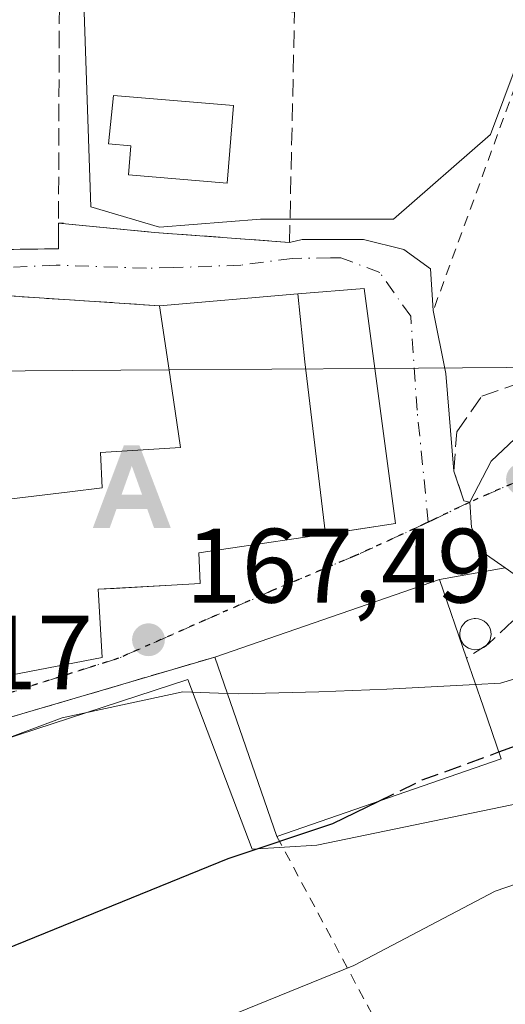
# Model space of a CAD drawing. Units: metres. Extents: x 603338 to 606762, y 4775484 to 4777850.
# Drawn here: x 604789 to 604835, y 4775779 to 4775873 of the extents above; entities that cross this region are included whole.
import ezdxf

# ---------------------------------------------------------------- set-up
doc = ezdxf.new("R2010")
doc.units = ezdxf.units.M
doc.header["$MEASUREMENT"] = 0
for name, pattern in [('DGN Style 2', [1.6480167562047852, 0.988810053722871, -0.6592067024819142]), ('DGN Style 3', [2.307223458686699, 1.648016756204785, -0.6592067024819142]), ('DGN Style 4', [2.6384748266838614, 1.318413404963828, -0.6592067024819142, 0.001648016756204785, -0.6592067024819142]), ('DGN Style 5', [1.1536117293433497, 0.4944050268614355, -0.6592067024819142])]:
    doc.linetypes.add(name, pattern=pattern)
for name, color, linetype, lineweight in [('Alambrada', 7, 'DGN Style 2', 0), ('Alojamiento puntual', 7, 'Continuous', 0), ('Comarca CxS', 21, 'Continuous', 0), ('Curva de nivel maestra', 30, 'Continuous', 30), ('Curva de nivel maestra oculto', 30, 'DGN Style 3', 30), ('Curva de nivel normal', 30, 'Continuous', 0), ('Depósito genérico Cxs', 203, 'Continuous', 0), ('Edificación Cxs', 1, 'Continuous', 13), ('Muro lineal', 1, 'DGN Style 3', 13), ('Núcleo urbano CxS', 7, 'Continuous', 0), ('Obra de contención lineal', 1, 'DGN Style 3', 13), ('Pista pavimentada Cxs', 135, 'Continuous', 0), ('Prado CxS', 92, 'Continuous', 0), ('Punto de cota en terreno', 7, 'Continuous', 0), ('Ruta', 7, 'DGN Style 5', 30), ('Rótulo de punto de cota en terreno', 7, 'Continuous', 0), ('Seto lineal', 92, 'DGN Style 3', 0), ('Vía urbana Cxs', 4, 'Continuous', 0), ('Vía urbana eje', 4, 'DGN Style 4', 0)]:
    doc.layers.add(name, color=color, linetype=linetype, lineweight=lineweight)
doc.styles.add('Style-Arial', font='txt')

# ---------------------------------------------------------------- blocks, each defined once
blk = doc.blocks.new('5PATER')
at = {"layer": 'Punto de cota en terreno', "linetype": 'Continuous', "lineweight": 0}
h = blk.add_hatch(color=51, dxfattribs=at)
edge = h.paths.add_edge_path()
edge.add_ellipse((0, 0), major_axis=(-0.1095731443231308, -0.1110710700762829), ratio=0.9994222409660322, start_angle=0, end_angle=360)
blk = doc.blocks.new('*U30')
at = {"layer": 'Vía urbana Cxs', "color": 4, "linetype": 'Continuous', "lineweight": 0}
for points in [[(604783.3596999999, 4775809.552300001, 173.4578000000038), (604797.1901000004, 4775812.2301, 172.9464000000007), (604796.8000999996, 4775818.690099999, 175.4741999999969), (604803.7734000003, 4775819.0779, 172.280700000003), (604806.5100999996, 4775819.2301, 171.489499999996), (604806.3701, 4775822.1501, 174.6814000000013), (604818.3904999997, 4775823.932499999, 172.1156999999948), (604820.9261999996, 4775824.308499999, 170.5957000000053), (604825.0500999996, 4775824.920100001, 169.1520000000019), (604822.0500999996, 4775847.2401, 166.7875000000058), (604815.7635000005, 4775846.705700001, 168.3850999999995), (604802.6401000004, 4775845.590100001, 166.6315000000031), (604785.0100999996, 4775846.7401, 164.7213000000047)], [(604777.8901000004, 4775850.800100001, 166.1157999999996), (604793.0401, 4775850.9901, 164.3276999999944), (604793.0500999996, 4775853.420100001, 164.3583999999973), (604802.1601, 4775852.550100001, 164.2569999999978), (604812.0810000002, 4775851.814900001, 164.5442000000039), (604814.9801000003, 4775851.600099999, 164.5899999999965), (604816.1758000003, 4775851.8629, 164.3417000000045), (604821.9966000002, 4775851.8629, 163.9921000000031), (604825.8331000004, 4775850.936899999, 164.0097999999998), (604828.3465999998, 4775849.084799999, 164.1018999999942), (604828.6201, 4775845.130100001, 164.6592999999993), (604829.8019000003, 4775839.162900001, 166.1735999999946), (604830.5800999999, 4775829.9001, 168.199099999998), (604831.5301000001, 4775827.0701, 168.200800000006), (604832.0941000005, 4775826.9615, 168.1374000000069), (604832.2500999998, 4775824.550100001, 168.236699999994), (604833.6700999998, 4775821.970100001, 168.530700000003), (604835.4619000005, 4775820.7128, 168.8457000000053), (604829.2100999998, 4775819.600099999, 170.6638999999996), (604807.9001000002, 4775812.2601, 170.0908999999956), (604787.7500999998, 4775806.3301, 170.5724999999948)]]:
    blk.add_polyline3d(points, dxfattribs=at)
blk = doc.blocks.new('5ALOJA')
at = {"layer": 'Comarca CxS', "linetype": 'Continuous', "lineweight": 0}
h = blk.add_hatch(color=6, dxfattribs=at)
h.paths.add_polyline_path([(-0.3691, -0.3496), (-0.0741, 0.4354), (0.0729, 0.4354), (0.3709000000000001, -0.3496), (0.2119, -0.3496), (0.1469, -0.1686), (-0.1441, -0.1686), (-0.2091, -0.3496)])
h.paths.add_polyline_path([(-0.0961, -0.0326), (0.0009000000000000001, 0.2394), (0.09790000000000001, -0.0326)], flags=16)

msp = doc.modelspace()

# ---------------------------------------------------------------- linework, layer by layer
at = {"layer": 'Alambrada', "color": 7, "linetype": 'DGN Style 2', "lineweight": 0, "extrusion": (0.03739174594760437, 0.1022610410456293, 0.9940545944862657), "elevation": 511162.1733150344, "flags": 128}
msp.add_lwpolyline([(1072040.654226635, -4665215.075039138), (1072040.654226635, -4665185.576347616)], dxfattribs=at)
at = {"layer": 'Alambrada', "color": 7, "linetype": 'DGN Style 2', "lineweight": 0}
msp.add_polyline3d([(604813.7901, 4775795.2401, 175.8053999999975), (604833.2600999996, 4775758.850099999, 212.3864000000031), (604804.9001000002, 4775744.9301, 209.8931000000011), (604800.2001, 4775732.2301, 200.2281999999977)], dxfattribs=at)
at = {"layer": 'Curva de nivel maestra', "color": 30, "linetype": 'Continuous', "lineweight": 30, "elevation": 175, "flags": 128}
for points in [[(604834.8419000005, 4775803.2532), (604838.2000000002, 4775804.4801)], [(604728.5719999997, 4775711.545600001), (604730.0599999996, 4775712.1801), (604733.1399999997, 4775715.210100001), (604735.7000000002, 4775720.950099999), (604738.2199999997, 4775730.0001), (604741.0599999996, 4775743.140100001), (604744.6799999997, 4775751.6601), (604752.3799999999, 4775761.5601), (604762.0199999996, 4775768.300100001), (604770.8399999999, 4775774.870100001), (604788.0899999999, 4775784.5701), (604809.1600000003, 4775793.1601), (604819.0999999996, 4775796.460100001), (604823.3997, 4775798.5592)]]:
    msp.add_lwpolyline(points, dxfattribs=at)
at = {"layer": 'Curva de nivel maestra oculto', "color": 30, "linetype": 'DGN Style 3', "lineweight": 30, "elevation": 175, "flags": 128}
msp.add_lwpolyline([(604823.3997, 4775798.5592), (604827.5800000001, 4775800.600099999), (604834.8419000005, 4775803.2532)], dxfattribs=at)
at = {"layer": 'Curva de nivel normal', "color": 30, "linetype": 'Continuous', "lineweight": 0, "flags": 128}
for points, elevation in [([(604803.5361000003, 4775839.507300001), (604762.5599999996, 4775839.220000001), (604732.5, 4775840.199999999), (604726.7400000002, 4775841.17), (604722.4600000001, 4775843.189999999), (604720.7599999999, 4775845.680000001), (604719.7999999998, 4775853.300000001), (604719.5300000003, 4775854.52), (604720.0199999996, 4775857), (604722.2199999997, 4775860.199999999), (604722.25, 4775862.02), (604720.25, 4775861.470000001), (604715.3399999999, 4775855.560000001), (604714.2999999998, 4775852.180000001), (604715.0499999998, 4775850.82), (604715.3200000003, 4775849.300000001), (604713.9500000002, 4775848.5), (604709.4400000004, 4775850.130000001), (604706.29, 4775851.59), (604703.3300000001, 4775850.180000001), (604703.3236999996, 4775850.1732)], 165), ([(604823.0708999997, 4775839.644200001), (604803.5361000003, 4775839.507300001)], 165), ([(604843.8600000005, 4775839.789999999), (604823.0708999997, 4775839.644200001)], 165), ([(604832.6434000004, 4775809.6468), (604835.0199999996, 4775809.77), (604841.4600000001, 4775811.710000001)], 170), ([(604832.6434000004, 4775809.6468), (604824.2199999997, 4775809.210000001), (604817.7699999996, 4775808.970000001), (604810.1699999999, 4775808.76), (604809.0980000002, 4775808.7982)], 170), ([(604809.0980000002, 4775808.7982), (604804.8399999999, 4775808.949999999), (604793.4000000004, 4775806.5), (604783.0099999999, 4775802.619999999), (604775.8600000005, 4775798.609999999), (604768.4199999999, 4775794.939999999), (604765.1799999997, 4775792.609999999), (604760.9500000002, 4775790.630000001), (604752.6699999999, 4775786.859999999), (604743.8399999999, 4775777.189999999), (604740.5061999997, 4775773.0985)], 170), ([(604844.2599999999, 4775793.390000001), (604834.5099999999, 4775790.039999999), (604821.0700000003, 4775783), (604799.6500000004, 4775774.300000001)], 180)]:
    msp.add_lwpolyline(points, dxfattribs=dict(at, elevation=elevation))
at = {"layer": 'Depósito genérico Cxs', "color": 203, "linetype": 'Continuous', "lineweight": 0, "elevation": 173.3267000000052, "flags": 128}
msp.add_lwpolyline([(604832.8300999999, 4775812.960100001), (604832.5301000001, 4775812.950099999), (604832.2401000002, 4775812.9901), (604831.9600999998, 4775813.100099999), (604831.7100999998, 4775813.2601), (604831.5000999998, 4775813.460100001), (604831.3201000001, 4775813.700099999), (604831.2100999998, 4775813.9801), (604831.1401000004, 4775814.270099999), (604831.1401000004, 4775814.5701), (604831.2001, 4775814.860099999), (604831.3101000005, 4775815.130100001), (604831.4801000003, 4775815.380100001), (604831.6901000004, 4775815.590100001), (604831.9301000005, 4775815.7501), (604832.2100999998, 4775815.860099999), (604832.5000999998, 4775815.920100001), (604832.6201, 4775815.920100001), (604832.9200999998, 4775815.890100001), (604833.2001, 4775815.800100001), (604833.4600999998, 4775815.6601), (604833.6901000004, 4775815.470100001), (604833.8800999997, 4775815.2401), (604834.0100999996, 4775814.970100001), (604834.0900999998, 4775814.6801), (604834.1101000002, 4775814.390100001), (604834.0701000001, 4775814.090100001), (604833.9801000003, 4775813.8101), (604833.8300999999, 4775813.5601), (604833.6300999997, 4775813.3301), (604833.3901000004, 4775813.1601), (604833.1201, 4775813.030099999)], close=True, dxfattribs=at)
at = {"layer": 'Depósito genérico Cxs', "color": 203, "linetype": 'Continuous', "lineweight": 0, "extrusion": (0.3221483833255331, 0.4500780545549223, 0.8328566286755494), "elevation": 2344478.634497517, "flags": 128}
msp.add_lwpolyline([(2287848.18694937, -3527518.133363483), (2287848.218500854, -3527518.064166055), (2287848.41357662, -3527517.793157854)], dxfattribs=at)
at = {"layer": 'Depósito genérico Cxs', "color": 203, "linetype": 'Continuous', "lineweight": 0}
for points in [[(604832.8300999999, 4775812.960100001, 173.0310999999929), (604832.5301000001, 4775812.950099999, 173.1518999999971), (604832.2401000002, 4775812.9901, 173.2510000000038), (604831.9600999998, 4775813.100099999, 173.3084999999992), (604831.7100999998, 4775813.2601, 173.3267000000051), (604831.5000999998, 4775813.460100001, 173.3074000000051), (604831.3201000001, 4775813.700099999, 173.2550000000047), (604831.2100999998, 4775813.9801, 173.1515999999974), (604831.1401000004, 4775814.270099999, 173.025999999998), (604831.1401000004, 4775814.5701, 172.8638000000064), (604831.2001, 4775814.860099999, 172.6791999999987), (604831.3101000005, 4775815.130100001, 172.4811000000045), (604831.4801000003, 4775815.380100001, 172.2639999999956), (604831.6901000004, 4775815.590100001, 172.0479999999952), (604831.9301000005, 4775815.7501, 171.8433999999979), (604832.2100999998, 4775815.860099999, 171.6457999999984), (604832.5000999998, 4775815.920100001, 171.4704999999958), (604832.6201, 4775815.920100001, 171.4339999999938), (604832.9200999998, 4775815.890100001, 171.3595000000059), (604833.2001, 4775815.800100001, 171.3236000000034), (604833.4600999998, 4775815.6601, 171.3199000000022), (604833.6901000004, 4775815.470100001, 171.3505000000005), (604833.8800999997, 4775815.2401, 171.4130000000005), (604834.0100999996, 4775814.970100001, 171.5139999999956), (604834.0900999998, 4775814.6801, 171.6405999999988), (604834.1101000002, 4775814.390100001, 171.7866000000067), (604834.0701000001, 4775814.090100001, 171.9587999999931), (604833.9801000003, 4775813.8101, 172.1391000000003), (604833.8300999999, 4775813.5601, 172.3267999999953), (604833.6655000001, 4775813.370800001, 172.4893000000011)], [(604833.6655000001, 4775813.370800001, 172.4893000000011), (604833.6300999997, 4775813.3301, 172.5244999999995), (604833.3901000004, 4775813.1601, 172.7069999999949), (604833.1793000001, 4775813.058599999, 172.8427999999985)]]:
    msp.add_polyline3d(points, dxfattribs=at)
at = {"layer": 'Edificación Cxs', "color": 1, "linetype": 'Continuous', "lineweight": 13, "flags": 128}
for points, elevation in [([(604809.6700999998, 4775864.5801), (604809.0500999996, 4775857.2301), (604799.6801000005, 4775858.0101), (604799.9101, 4775860.7601), (604797.8101000005, 4775860.940099999), (604798.2701000003, 4775865.530099999)], 165.4526999999944), ([(604818.3904999997, 4775823.932200001), (604816.4440000001, 4775840.27), (604815.7635000005, 4775846.706), (604822.0500999996, 4775847.2401), (604825.0500999996, 4775824.920100001)], 173.2051999999967), ([(604835.0701000001, 4775802.590100001), (604813.7901, 4775795.2401), (604807.9001000002, 4775812.2601), (604829.2100999998, 4775819.600099999), (604831.7801000001, 4775812.1601), (604833.3501000004, 4775807.590100001)], 176.7222000000038)]:
    msp.add_lwpolyline(points, close=True, dxfattribs=dict(at, elevation=elevation))
at = {"layer": 'Edificación Cxs', "color": 1, "linetype": 'Continuous', "lineweight": 13, "elevation": 175.474199999997, "flags": 128}
msp.add_lwpolyline([(604784.1001000004, 4775826.720100001), (604794.1135, 4775827.9363), (604797.1901000004, 4775828.3101), (604797.0500999996, 4775831.6601), (604804.6201, 4775832.1501), (604803.6401000004, 4775838.8025), (604803.6353000002, 4775838.834100001), (604802.6401000004, 4775845.590100001), (604815.7635000005, 4775846.706), (604816.4440000001, 4775840.27), (604818.3904999997, 4775823.932200001), (604806.3701, 4775822.1501), (604806.5100999996, 4775819.2301), (604798.3488999996, 4775818.7761), (604796.8000999996, 4775818.690099999), (604797.1901000004, 4775812.2301), (604783.3596999999, 4775809.552300001)], dxfattribs=at)
at = {"layer": 'Edificación Cxs', "color": 1, "linetype": 'Continuous', "lineweight": 13, "extrusion": (-0.144564349443541, 0.347380636623945, 0.9265138111052142), "elevation": 1571748.634261702, "flags": 128}
msp.add_lwpolyline([(-2393315.612223565, -3869860.718379818), (-2393338.106686559, -3869859.195499772), (-2393337.620878459, -3869850.716007999)], dxfattribs=at)
at = {"layer": 'Edificación Cxs', "color": 1, "linetype": 'Continuous', "lineweight": 13, "extrusion": (-0.09890548412113633, 0.285801585695764, 0.9531711067927682), "elevation": 1305278.02449358, "flags": 128}
msp.add_lwpolyline([(-2133405.344087676, -4113253.073123117), (-2133405.344087676, -4113271.968307958)], dxfattribs=at)
at = {"layer": 'Edificación Cxs', "color": 1, "linetype": 'Continuous', "lineweight": 13, "extrusion": (0.9453764601612529, 0.3259648272815502, 0.003206235844162941), "elevation": 2128541.0705783, "flags": 128}
msp.add_lwpolyline([(4317808.701057836, -6650.784461209136), (4317803.868897797, -6649.09455252303), (4317798.581328815, -6647.916646468598)], dxfattribs=at)
at = {"layer": 'Edificación Cxs', "color": 1, "linetype": 'Continuous', "lineweight": 13, "extrusion": (-0.03845896948356708, -0.01328352564387615, 0.9991718849190716), "elevation": -86524.2538255695, "flags": 128}
msp.add_lwpolyline([(-4316664.795446696, 2129092.405254066), (-4316664.795446696, 2129069.873023323)], dxfattribs=at)
at = {"layer": 'Edificación Cxs', "color": 1, "linetype": 'Continuous', "lineweight": 13}
for points in [[(604809.6700999998, 4775864.5801, 164.2473999999929), (604809.0500999996, 4775857.2301, 165.2722999999969), (604799.6801000005, 4775858.0101, 165.1193000000058), (604799.9101, 4775860.7601, 165.4526999999944), (604797.8101000005, 4775860.940099999, 164.6356999999989), (604798.2701000003, 4775865.530099999, 163.8374999999942), (604809.6700999998, 4775864.5801, 164.2473999999929)], [(604802.6401000004, 4775845.590100001, 166.6315000000031), (604815.7635000005, 4775846.705700001, 168.3850999999995), (604822.0500999996, 4775847.2401, 166.7875000000058), (604825.0500999996, 4775824.920100001, 169.1520000000019), (604818.3904999997, 4775823.932499999, 172.1156999999948), (604806.3701, 4775822.1501, 174.6814000000013), (604806.5100999996, 4775819.2301, 171.489499999996), (604798.3488999996, 4775818.7761, 174.6300000000047), (604796.8000999996, 4775818.690099999, 175.4741999999969), (604797.1901000004, 4775812.2301, 172.9464000000007), (604783.3596999999, 4775809.552300001, 173.4578000000038)], [(604784.1001000004, 4775826.720100001, 174.1554999999935), (604794.1135, 4775827.9363, 174.5994000000064), (604797.1901000004, 4775828.3101, 174.1285000000062), (604797.0500999996, 4775831.6601, 170.3255999999965), (604804.6201, 4775832.1501, 174.144100000005), (604803.6401000004, 4775838.8025, 170.2884000000049), (604803.6353000002, 4775838.834100001, 170.2785000000003), (604802.6401000004, 4775845.590100001, 166.6315000000031)]]:
    msp.add_polyline3d(points, dxfattribs=at)
at = {"layer": 'Muro lineal', "color": 1, "linetype": 'DGN Style 3', "lineweight": 13, "extrusion": (0.02339784796739357, 0, 0.9997262328810297), "elevation": 14315.16924205038, "flags": 128}
msp.add_lwpolyline([(4775853.420100002, -604624.1021449514), (4775853.420100002, -604623.632016245)], dxfattribs=at)
at = {"layer": 'Muro lineal', "color": 1, "linetype": 'DGN Style 3', "lineweight": 13, "extrusion": (-0.1072652043509003, 0.006996879466715665, 0.9942058235663719), "elevation": -31292.59682902571, "flags": 128}
msp.add_lwpolyline([(-4805084.931323823, 290958.0668188999), (-4805084.931323823, 290975.8372511981)], dxfattribs=at)
at = {"layer": 'Muro lineal', "color": 1, "linetype": 'DGN Style 3', "lineweight": 13}
msp.add_polyline3d([(604793.0500999996, 4775853.420100001, 164.3583999999973), (604802.1601, 4775852.550100001, 164.2569999999978), (604814.9801000003, 4775851.600099999, 164.5899999999965), (604815.4501, 4775873.440099999, 161.9112000000023), (604793.1401000004, 4775876.290100001, 163.0529999999999), (604791.7801000001, 4775876.440099999, 163.1330000000016), (604782.9101, 4775877.4101, 163.7583000000013), (604775.6001000004, 4775878.200099999, 163.542100000006), (604771.0500999996, 4775854.7601, 165.6380999999965), (604771.5201000003, 4775853.7301, 165.9572999999946), (604772.5500999996, 4775852.370100001, 166.497000000003), (604773.9401000004, 4775851.360099999, 166.2097999999969), (604775.5500999996, 4775850.770099999, 166.0436000000045), (604777.8901000004, 4775850.800100001, 166.1157999999996), (604793.0401, 4775850.9901, 164.3276999999944), (604793.0500999996, 4775853.420100001, 164.3583999999973)], dxfattribs=at)
at = {"layer": 'Núcleo urbano CxS', "color": 7, "linetype": 'Continuous', "lineweight": 0}
for points in [[(604795.3537, 4775877.179500001, 162.1024000000034), (604796.1190999999, 4775854.958900001, 163.6306999999942), (604802.6315000001, 4775853.0419, 163.6738000000041), (604812.2122999998, 4775853.8079, 163.4401999999973), (604824.8558999998, 4775853.8079, 163.088699999993), (604834.0513000004, 4775861.852499999, 161.8926000000065), (604847.0771000005, 4775896.717700001, 157.3304000000062)], [(604847.0771000005, 4775896.717700001, 157.3304000000062), (604834.0513000004, 4775861.852499999, 161.8926000000065), (604824.8558999998, 4775853.8079, 163.088699999993), (604812.2122999998, 4775853.8079, 163.4401999999973), (604802.6315000001, 4775853.0419, 163.6738000000041), (604796.1190999999, 4775854.958900001, 163.6306999999942), (604795.3537, 4775877.179500001, 162.1024000000034)], [(604836.9990999997, 4775798.4297, 176.1958000000013), (604817.5724999999, 4775794.419700001, 174.3070000000007), (604811.4451000001, 4775794.038699999, 174.4137000000046), (604805.3136999998, 4775810.127699999, 168.4743000000017), (604787.6889000004, 4775804.381300001, 168.9268000000011), (604761.6349, 4775792.502699999, 168.1647999999986), (604755.2682999996, 4775790.5021, 168.307799999995), (604754.7005000003, 4775790.3237, 168.305600000007), (604744.7801000001, 4775776.028700001, 169.755799999999)], [(604744.7801000001, 4775776.028700001, 169.755799999999), (604754.7005000003, 4775790.3237, 168.305600000007), (604755.2682999996, 4775790.5021, 168.307799999995), (604761.6349, 4775792.502699999, 168.1647999999986), (604787.6889000004, 4775804.381300001, 168.9268000000011), (604805.3136999998, 4775810.127699999, 168.4743000000017), (604811.4451000001, 4775794.038699999, 174.4137000000046), (604817.5724999999, 4775794.419700001, 174.3070000000007), (604836.9990999997, 4775798.4297, 176.1958000000013)]]:
    msp.add_polyline3d(points, dxfattribs=at)
at = {"layer": 'Obra de contención lineal', "color": 1, "linetype": 'DGN Style 3', "lineweight": 13}
for points in [[(604831.5301000001, 4775827.0701, 168.200800000006), (604830.5800999999, 4775829.9001, 168.199099999998), (604830.8501000004, 4775833.640100001, 167.6919000000053), (604833.2200999996, 4775837.0101, 166.3466000000044), (604842.6901000004, 4775840.2601, 165.5145000000048), (604844.0701000001, 4775840.170100001, 165.6196000000054), (604859.9200999998, 4775839.1601, 165.2804999999935)], [(604838.3300999999, 4775818.700099999, 169.4679000000033), (604837.8501000004, 4775817.270099999, 169.6089999999967), (604833.8201000001, 4775813.470100001, 172.3785999999964), (604831.7801000001, 4775812.1601, 173.8543999999965)], [(604807.9001000002, 4775812.2601, 170.0908999999956), (604787.7500999998, 4775806.3301, 170.5724999999948), (604773.8501000004, 4775800.710100001, 168.8052000000025), (604755.1401000004, 4775791.9801, 168.5301000000036), (604752.3901000004, 4775789.2401, 169.1892999999982), (604748.3501000004, 4775785.210100001, 169.2260999999999), (604745.7600999996, 4775781.7401, 170.924199999994), (604740.3000999996, 4775773.2601, 173.4766999999993)]]:
    msp.add_polyline3d(points, dxfattribs=at)
at = {"layer": 'Pista pavimentada Cxs', "color": 135, "linetype": 'Continuous', "lineweight": 0}
for points in [[(604832.0941000005, 4775826.9615, 168.1374000000069), (604834.1201, 4775830.850099999, 167.8855999999942), (604836.3501000004, 4775832.960100001, 167.7393000000011), (604840.2801000001, 4775835.3301, 167.1459000000032), (604844.6700999998, 4775836.6501, 166.8212000000058), (604858.6301999995, 4775836.9301, 165.540399999998), (604859.6681000004, 4775836.952600001, 165.4823000000033)], [(604838.3300999999, 4775818.700099999, 169.4679000000033), (604835.4619000005, 4775820.7128, 168.8457000000053), (604833.6700999998, 4775821.970100001, 168.530700000003), (604832.2500999998, 4775824.550100001, 168.236699999994), (604832.0941000005, 4775826.9615, 168.1374000000069), (604834.1201, 4775830.850099999, 167.8855999999942), (604836.3501000004, 4775832.960100001, 167.7393000000011)], [(604835.4619000005, 4775820.7128, 168.8457000000053), (604833.6700999998, 4775821.970100001, 168.530700000003), (604832.2500999998, 4775824.550100001, 168.236699999994), (604832.0941000005, 4775826.9615, 168.1374000000069)]]:
    msp.add_polyline3d(points, dxfattribs=at)
at = {"layer": 'Prado CxS', "color": 92, "linetype": 'Continuous', "lineweight": 0}
for points in [[(604847.0771000005, 4775896.717700001, 157.3304000000062), (604834.0513000004, 4775861.852499999, 161.8926000000065), (604824.8558999998, 4775853.8079, 163.088699999993), (604812.2122999998, 4775853.8079, 163.4401999999973), (604802.6315000001, 4775853.0419, 163.6738000000041), (604796.1190999999, 4775854.958900001, 163.6306999999942), (604795.3537, 4775877.179500001, 162.1024000000034)], [(604847.0771000005, 4775896.717700001, 157.3304000000062), (604834.0513000004, 4775861.852499999, 161.8926000000065), (604824.8558999998, 4775853.8079, 163.088699999993), (604812.2122999998, 4775853.8079, 163.4401999999973), (604802.6315000001, 4775853.0419, 163.6738000000041), (604796.1190999999, 4775854.958900001, 163.6306999999942), (604795.3537, 4775877.179500001, 162.1024000000034)], [(604744.7801000001, 4775776.028700001, 169.755799999999), (604754.7005000003, 4775790.3237, 168.305600000007), (604755.2682999996, 4775790.5021, 168.307799999995), (604761.6349, 4775792.502699999, 168.1647999999986), (604787.6889000004, 4775804.381300001, 168.9268000000011), (604805.3136999998, 4775810.127699999, 168.4743000000017), (604811.4451000001, 4775794.038699999, 174.4137000000046), (604817.5724999999, 4775794.419700001, 174.3070000000007), (604836.9990999997, 4775798.4297, 176.1958000000013)], [(604744.7801000001, 4775776.028700001, 169.755799999999), (604754.7005000003, 4775790.3237, 168.305600000007), (604755.2682999996, 4775790.5021, 168.307799999995), (604761.6349, 4775792.502699999, 168.1647999999986), (604787.6889000004, 4775804.381300001, 168.9268000000011), (604805.3136999998, 4775810.127699999, 168.4743000000017), (604811.4451000001, 4775794.038699999, 174.4137000000046), (604817.5724999999, 4775794.419700001, 174.3070000000007), (604836.9990999997, 4775798.4297, 176.1958000000013)]]:
    msp.add_polyline3d(points, dxfattribs=at)
at = {"layer": 'Ruta', "color": 7, "linetype": 'DGN Style 5', "lineweight": 30}
msp.add_polyline3d([(604837.0800999999, 4775829.130100001, 167.9492000000027), (604832.0941000005, 4775826.9615, 168.1374000000069), (604828.5350000003, 4775825.238500001, 168.5146999999997), (604828.1529000001, 4775825.053500001, 168.5402999999933), (604827.8636999996, 4775824.9133, 168.557799999995), (604821.1901000004, 4775821.860099999, 169.7810999999929), (604813.3300999999, 4775818.5601, 169.4418000000005), (604798.7588999998, 4775812.1513, 171.5366999999969), (604787.1173, 4775808.447100001, 171.9271000000008), (604773.0943, 4775804.2137, 170.5434999999998), (604765.8004999999, 4775803.6731, 169.2918999999965), (604755.4939000001, 4775804.7141, 167.1925999999949), (604754.8000999996, 4775804.690099999, 167.1999000000069), (604750.0500999996, 4775804.340100001, 167.9366000000009), (604745.3000999996, 4775803.9801, 168.940300000002), (604740.5500999996, 4775803.610099999, 169.8353000000061), (604735.8000999996, 4775803.2601, 170.2783000000054), (604726.3000999996, 4775802.540100001, 168.3233000000037), (604725.1001000004, 4775802.7601, 168.1129999999976), (604721.7301000003, 4775803.4301, 167.7911000000022)], dxfattribs=at)
at = {"layer": 'Seto lineal', "color": 92, "linetype": 'DGN Style 3', "lineweight": 0, "extrusion": (0.0002242542877847628, 0.05698550575924586, 0.9983749805776273), "elevation": 272454.1413255377, "flags": 128}
msp.add_lwpolyline([(-585994.1614464447, -4770445.334647791), (-585994.1614464446, -4770422.427245731)], dxfattribs=at)
at = {"layer": 'Vía urbana Cxs', "color": 4, "linetype": 'Continuous', "lineweight": 0, "extrusion": (-0.1072652043509003, 0.006996879466715665, 0.9942058235663719), "elevation": -31292.59682902571, "flags": 128}
msp.add_lwpolyline([(-4805084.931323823, 290975.8372511981), (-4805084.931323823, 290958.0668188999)], dxfattribs=at)
at = {"layer": 'Vía urbana Cxs', "color": 4, "linetype": 'Continuous', "lineweight": 0, "extrusion": (-0.2893085464323022, 0.1812277174463527, 0.9399239753248204), "elevation": 690688.1901073465, "flags": 128}
msp.add_lwpolyline([(-4368409.936141245, -1901173.01878954), (-4368405.506561104, -1901168.583020007), (-4368398.069841617, -1901162.649815762)], dxfattribs=at)
at = {"layer": 'Vía urbana Cxs', "color": 4, "linetype": 'Continuous', "lineweight": 0, "extrusion": (-0.0001812285102195144, 0.0005398701934928987, 0.9999998378481875), "elevation": 2636.91474001564, "flags": 128}
msp.add_lwpolyline([(604830.6006500147, 4775829.172489549), (604831.5506503073, 4775826.342489136)], dxfattribs=at)
at = {"layer": 'Vía urbana Cxs', "color": 4, "linetype": 'Continuous', "lineweight": 0, "extrusion": (0.1077381246959748, -0.02074531974476521, 0.9939628404501257), "elevation": -33745.45946002471, "flags": 128}
msp.add_lwpolyline([(4804040.793065708, 307243.7373177963), (4804040.793065708, 307243.15946875)], dxfattribs=at)
at = {"layer": 'Vía urbana Cxs', "color": 4, "linetype": 'Continuous', "lineweight": 0, "extrusion": (0.2710081424195278, 0.04823423018087134, 0.9613677994301535), "elevation": 394435.6933817967, "flags": 128}
msp.add_lwpolyline([(4595945.943794137, -1376949.821452762), (4595945.943794137, -1376943.216230905)], dxfattribs=at)
at = {"layer": 'Vía urbana Cxs', "color": 4, "linetype": 'Continuous', "lineweight": 0, "extrusion": (-0.02402930181562811, -0.008276634224770886, 0.9996769928232634), "elevation": -53890.72681558461, "flags": 128}
msp.add_lwpolyline([(-4318500.78296379, 2126480.197960964), (-4318500.78296379, 2126457.652007248)], dxfattribs=at)
at = {"layer": 'Vía urbana Cxs', "color": 4, "linetype": 'Continuous', "lineweight": 0}
for points in [[(604773.9401000004, 4775851.360099999, 166.2097999999969), (604775.5500999996, 4775850.770099999, 166.0436000000045), (604777.8901000004, 4775850.800100001, 166.1157999999996), (604793.0401, 4775850.9901, 164.3276999999944), (604793.0500999996, 4775853.420100001, 164.3583999999973)], [(604793.0500999996, 4775853.420100001, 164.3583999999973), (604802.1601, 4775852.550100001, 164.2569999999978), (604812.0810000002, 4775851.814900001, 164.5442000000039), (604814.9801000003, 4775851.600099999, 164.5899999999965)], [(604814.9801000003, 4775851.600099999, 164.5899999999965), (604816.1758000003, 4775851.8629, 164.3417000000045), (604821.9966000002, 4775851.8629, 163.9921000000031), (604825.8331000004, 4775850.936899999, 164.0097999999998), (604828.3465999998, 4775849.084799999, 164.1018999999942), (604828.6201, 4775845.130100001, 164.6592999999993)], [(604773.4609000003, 4775807.635700001, 175.0292999999947), (604773.5000999998, 4775807.643400001, 175.0194999999949), (604775.1589000003, 4775807.964500001, 174.6254000000044), (604782.7664999999, 4775809.4375, 173.337400000004), (604783.3596999999, 4775809.552300001, 173.4578000000038), (604797.1901000004, 4775812.2301, 172.9464000000007), (604796.8000999996, 4775818.690099999, 175.4741999999969), (604798.3488999996, 4775818.7762, 174.6300000000047), (604803.7734000003, 4775819.0779, 172.280700000003), (604806.5100999996, 4775819.2301, 171.489499999996), (604806.3701, 4775822.1501, 174.6814000000013), (604818.3904999997, 4775823.932499999, 172.1156999999948), (604820.9261999996, 4775824.308499999, 170.5957000000053), (604825.0500999996, 4775824.920100001, 169.1520000000019), (604822.0500999996, 4775847.2401, 166.7875000000058), (604815.7635000005, 4775846.705700001, 168.3850999999995), (604802.6401000004, 4775845.590100001, 166.6315000000031)], [(604835.4619000005, 4775820.7128, 168.8457000000053), (604833.6700999998, 4775821.970100001, 168.530700000003), (604832.2500999998, 4775824.550100001, 168.236699999994), (604832.0941000005, 4775826.9615, 168.1374000000069)], [(604807.9001000002, 4775812.2601, 170.0908999999956), (604787.7500999998, 4775806.3301, 170.5724999999948), (604773.8501000004, 4775800.710100001, 168.8052000000025), (604765.2155999999, 4775796.681299999, 169.4225000000006), (604755.1401000004, 4775791.9801, 168.5301000000036), (604752.3901000004, 4775789.2401, 169.1892999999982)]]:
    msp.add_polyline3d(points, dxfattribs=at)
at = {"layer": 'Vía urbana eje', "color": 4, "linetype": 'DGN Style 4', "lineweight": 0, "extrusion": (-0.3073170101292036, 0.7566584620391896, 0.5770825132593563), "elevation": 3427891.722018254, "flags": 128}
msp.add_lwpolyline([(-2357514.374403175, -2421994.244044295), (-2357508.938840927, -2421994.013600728), (-2357504.569347812, -2421993.520265375)], dxfattribs=at)
at = {"layer": 'Vía urbana eje', "color": 4, "linetype": 'DGN Style 4', "lineweight": 0}
for points in [[(604828.1529000001, 4775825.053500001, 168.5402999999933), (604827.0867, 4775835.6667, 168.0231000000058), (604826.4785000002, 4775844.5869, 165.4573999999993), (604823.5387000004, 4775848.742900001, 165.4695999999967), (604819.8501000004, 4775850.1351, 165.2918999999965), (604818.8701, 4775850.130100001, 165.4072000000015), (604815.2301000003, 4775850.085100001, 165.6971000000049), (604810.3501000004, 4775849.440099999, 166.1570999999967), (604803.9250999996, 4775849.2051, 165.2422999999981), (604801.4051000001, 4775849.1501, 164.7654000000039), (604792.8246999999, 4775849.452500001, 164.395399999994), (604782.7895000001, 4775848.945699999, 164.9967999999935)], [(604828.1529000001, 4775825.053500001, 168.5402999999933), (604827.8636999996, 4775824.9133, 168.557799999995), (604821.1901000004, 4775821.860099999, 169.7810999999929), (604813.3300999999, 4775818.5601, 169.4418000000005), (604798.7588999998, 4775812.1513, 171.5366999999969), (604787.1173, 4775808.447100001, 171.9271000000008), (604773.0943, 4775804.2137, 170.5434999999998), (604765.8004999999, 4775803.6731, 169.2918999999965), (604755.4939000001, 4775804.7141, 167.1925999999949), (604754.8000999996, 4775804.690099999, 167.1999000000069)]]:
    msp.add_polyline3d(points, dxfattribs=at)

# ---------------------------------------------------------------- block references
at = {"layer": 'Alojamiento puntual', "color": 7, "linetype": 'Continuous', "lineweight": 0, "xscale": 10, "yscale": 10, "zscale": 10}
msp.add_blockref('5ALOJA', (604800, 4775828), dxfattribs=at)
msp.add_blockref('5ALOJA', (604800, 4775828), dxfattribs=at)
at = {"layer": 'Punto de cota en terreno', "color": 7, "linetype": 'Continuous', "lineweight": 0, "xscale": 10, "yscale": 10, "zscale": 10}
for p in [(604837.0899999999, 4775829.130000001, 167.7899999999936), (604801.5899999999, 4775813.9, 167.4900000000052)]:
    msp.add_blockref('5PATER', p, dxfattribs=at)
at = {"layer": 'Vía urbana Cxs', "color": 4, "linetype": 'Continuous', "lineweight": 0}
msp.add_blockref('*U30', (0, 0), dxfattribs=at)

# ---------------------------------------------------------------- texts
at = {"layer": 'Rótulo de punto de cota en terreno', "color": 7, "linetype": 'Continuous', "lineweight": 0, "style": 'Style-Arial'}
for s, p in [('167,49', (604805.1178000001, 4775817.427800001)), ('167,17', (604767.1677999999, 4775809.197799999))]:
    msp.add_text(s, height=7.000000000000002, dxfattribs=at).set_placement(p)

doc.saveas('drawing.dxf')
